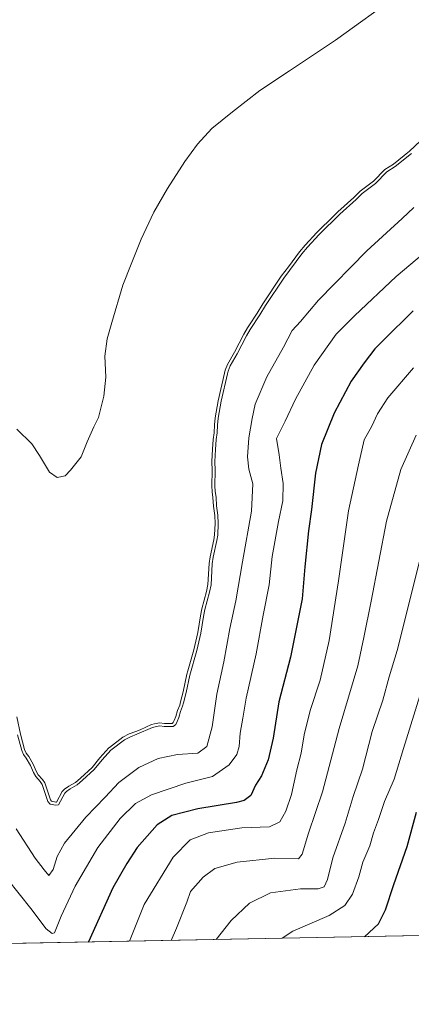
# Model space of a CAD drawing. Units: metres. Extents: x 631107 to 634557, y 4741247 to 4743626.
# Drawn here: x 632192 to 632321, y 4741247 to 4741571 of the extents above; entities that cross this region are included whole.
import ezdxf

# ---------------------------------------------------------------- set-up
doc = ezdxf.new("R2010")
doc.units = ezdxf.units.M
doc.header["$MEASUREMENT"] = 0
for name, color, linetype, lineweight in [('Arbolado forestal CxS', 92, 'Continuous', 0), ('Comarca CxS', 21, 'Continuous', 0), ('Comunidad Autónoma CxS', 142, 'Continuous', 0), ('Curva de nivel maestra', 30, 'Continuous', 30), ('Curva de nivel normal', 30, 'Continuous', 0), ('Embalse Cxs', 142, 'Continuous', 13), ('Espacio natural protegido CxS', 121, 'Continuous', 0), ('Municipio CxS', 4, 'Continuous', 0), ('Provincia CxS', 1, 'Continuous', 0), ('Suelo desnudo CxS', 253, 'Continuous', 0)]:
    doc.layers.add(name, color=color, linetype=linetype, lineweight=lineweight)

msp = doc.modelspace()

# ---------------------------------------------------------------- linework, layer by layer
at = {"layer": 'Arbolado forestal CxS', "color": 92, "linetype": 'Continuous', "lineweight": 0, "extrusion": (-0.1714081410428535, -0.00330715835245886, 0.9851945553482648), "elevation": -123440.0895421224, "flags": 128}
msp.add_lwpolyline([(-4728189.227666979, 713118.6091134078), (-4728189.22766698, 712764.0630040162)], dxfattribs=at)
at = {"layer": 'Arbolado forestal CxS', "color": 92, "linetype": 'Continuous', "lineweight": 0}
for points in [[(632190.5663000002, 4741341.3277, 585.7801999999938), (632191.7966999998, 4741335.604800001, 585.5056000000042), (632193.1388999998, 4741330.5996, 585.2712000000029), (632193.7115000002, 4741329.400400001, 585.140400000004), (632194.5051999995, 4741328.291300001, 584.9370999999956), (632196.0053000003, 4741325.766899999, 584.7155000000057), (632197.0225000001, 4741323.4681, 584.6858999999968), (632197.6726000002, 4741322.247300001, 584.6628999999957), (632199.0306000002, 4741320.663799999, 584.6098000000056), (632199.8415000001, 4741319.565199999, 584.5975999999937), (632201.6410999997, 4741313.969500001, 585.053899999999), (632202.0482999999, 4741313.5394, 585.0083000000013), (632203.4488000004, 4741313.243899999, 584.8785999999964), (632203.6529999999, 4741313.2861, 584.8606), (632205.5467999997, 4741316.7578, 583.9934000000068), (632206.2697999999, 4741317.5277, 583.7170999999944), (632207.6736000003, 4741318.4692, 583.3877999999969), (632209.8927999996, 4741319.761299999, 583.4100000000036), (632211.5818999996, 4741321.193499999, 583.1662999999971), (632215.3892999999, 4741324.648800001, 583.0170000000071), (632217.9759000001, 4741327.866800001, 582.7747999999992), (632220.9272999996, 4741331.142200001, 582.7940999999992), (632221.1176000005, 4741331.287000001, 582.8071000000054), (632225.5284000002, 4741334.645099999, 582.7605999999942), (632227.6301999995, 4741335.726100001, 582.8130999999995), (632229.7909000004, 4741336.522399999, 582.8858000000037), (632231.1633000001, 4741337.119700001, 582.8781000000017), (632234.9839000005, 4741338.782600001, 582.8433999999979), (632235.9199999999, 4741339.0691, 582.886400000003), (632237.6305000001, 4741339.404999999, 583.0470000000059), (632239.2222999996, 4741339.187200001, 583.4045999999944), (632241.7473999998, 4741339.180199999, 583.8310000000056), (632242.1265000004, 4741339.4473, 583.8389000000025), (632242.4631000003, 4741340.1633, 583.7608000000037), (632242.9890000002, 4741341.447000001, 583.6953000000067), (632243.5160999997, 4741343.405200001, 583.5434999999999), (632244.2383000003, 4741345.223300001, 583.5354999999981), (632244.5491000004, 4741346.271700001, 583.5008999999991), (632245.3887999998, 4741349.594599999, 583.4370000000055), (632246.6361999996, 4741355.350199999, 583.3277999999991), (632246.9621000001, 4741356.534800001, 583.3331000000035), (632248.8581999998, 4741363.425600001, 583.444399999993), (632250.1763000004, 4741369.114499999, 583.4961000000039), (632251.0708999997, 4741374.613100001, 583.312699999995), (632251.5384999998, 4741376.925899999, 583.2577000000019), (632253.0904000001, 4741382.6351, 583.4493999999977), (632253.5516999997, 4741384.9222, 583.5479999999952), (632253.8870000001, 4741391.859200001, 583.2272999999988), (632254.2686000001, 4741394.0909, 583.2798999999941), (632255.5193999996, 4741399.600000001, 583.5954999999958), (632255.7446, 4741401.263499999, 583.6389999999956), (632255.9287999999, 4741405.051300001, 583.7811999999976), (632255.8234999999, 4741407.708100001, 583.8421999999991), (632255.3850999996, 4741410.769400001, 583.7963000000018), (632255.1926999995, 4741413.5579, 583.793399999995), (632254.9448999995, 4741415.4803, 583.676099999997), (632254.8491000002, 4741417.4376, 583.6245000000055), (632254.8815000001, 4741422.492699999, 583.5708000000013), (632254.7768999999, 4741425.410399999, 583.4863000000041), (632255.0196000002, 4741429.5186, 583.5265000000073), (632255.2884999998, 4741432.746200001, 583.5767999999953), (632255.5789000001, 4741434.942399999, 583.5984999999928), (632255.6405999997, 4741437.504899999, 583.4943000000058), (632255.8812999995, 4741439.8518, 583.4419999999955), (632256.9047999998, 4741445.478800001, 583.4587999999932), (632258.9537000004, 4741454.551999999, 583.3221999999951), (632259.2326999997, 4741455.5055, 583.2678000000016), (632259.9891999997, 4741457.375700001, 583.2562000000034), (632262.2688999996, 4741461.421, 583.2415999999939), (632265.3879000006, 4741467.370300001, 583.2035999999935), (632266.5776000004, 4741469.4614, 583.2391000000061), (632267.0317000002, 4741470.1505, 583.2633999999962), (632269.7379000002, 4741474.256899999, 583.295299999998), (632271.6539000003, 4741477.372199999, 583.2183999999979), (632277.6704000002, 4741486.440300001, 583.1852999999974), (632280.0175999999, 4741489.594000001, 583.2415999999939), (632283.6692000005, 4741494.500200001, 583.2547999999952), (632285.5354000004, 4741496.654100001, 583.2918999999965), (632289.392, 4741500.878900001, 583.2330999999976), (632295.0939999997, 4741506.498500001, 583.2249000000012), (632296.2549000002, 4741507.6426, 583.2495000000055), (632301.6129999999, 4741512.4472, 583.3689000000013), (632303.6860999997, 4741514.483899999, 583.2883000000002), (632308.0752999998, 4741517.797300001, 583.4489999999934), (632311.7736999998, 4741521.6654, 583.1264999999985), (632314.6155000003, 4741523.4364, 583.2415999999939), (632319.8740999997, 4741527.6458, 583.3040999999939), (632325.3529000003, 4741532.876700001, 583.3214000000007)], [(632325.3529000003, 4741532.876700001, 583.3214000000007), (632319.8740999997, 4741527.6458, 583.3040999999939), (632314.6155000003, 4741523.4364, 583.2415999999939), (632311.7736999998, 4741521.6654, 583.1264999999985), (632308.0752999998, 4741517.797300001, 583.4489999999934), (632303.6860999997, 4741514.483899999, 583.2883000000002), (632301.6129999999, 4741512.4472, 583.3689000000013), (632296.2549000002, 4741507.6426, 583.2495000000055), (632295.0939999997, 4741506.498500001, 583.2249000000012), (632289.392, 4741500.878900001, 583.2330999999976), (632285.5354000004, 4741496.654100001, 583.2918999999965), (632283.6692000005, 4741494.500200001, 583.2547999999952), (632280.0175999999, 4741489.594000001, 583.2415999999939), (632277.6704000002, 4741486.440300001, 583.1852999999974), (632271.6539000003, 4741477.372199999, 583.2183999999979), (632269.7379000002, 4741474.256899999, 583.295299999998), (632267.0317000002, 4741470.1505, 583.2633999999962), (632266.5776000004, 4741469.4614, 583.2391000000061), (632265.3879000006, 4741467.370300001, 583.2035999999935), (632262.2688999996, 4741461.421, 583.2415999999939), (632259.9891999997, 4741457.375700001, 583.2562000000034), (632259.2326999997, 4741455.5055, 583.2678000000016), (632258.9537000004, 4741454.551999999, 583.3221999999951), (632256.9047999998, 4741445.478800001, 583.4587999999932), (632255.8812999995, 4741439.8518, 583.4419999999955), (632255.6405999997, 4741437.504899999, 583.4943000000058), (632255.5789000001, 4741434.942399999, 583.5984999999928), (632255.2884999998, 4741432.746200001, 583.5767999999953), (632255.0196000002, 4741429.5186, 583.5265000000073), (632254.7768999999, 4741425.410399999, 583.4863000000041), (632254.8815000001, 4741422.492699999, 583.5708000000013), (632254.8491000002, 4741417.4376, 583.6245000000055), (632254.9448999995, 4741415.4803, 583.676099999997), (632255.1926999995, 4741413.5579, 583.793399999995), (632255.3850999996, 4741410.769400001, 583.7963000000018), (632255.8234999999, 4741407.708100001, 583.8421999999991), (632255.9287999999, 4741405.051300001, 583.7811999999976), (632255.7446, 4741401.263499999, 583.6389999999956), (632255.5193999996, 4741399.600000001, 583.5954999999958), (632254.2686000001, 4741394.0909, 583.2798999999941), (632253.8870000001, 4741391.859200001, 583.2272999999988), (632253.5516999997, 4741384.9222, 583.5479999999952), (632253.0904000001, 4741382.6351, 583.4493999999977), (632251.5384999998, 4741376.925899999, 583.2577000000019), (632251.0708999997, 4741374.613100001, 583.312699999995), (632250.1763000004, 4741369.114499999, 583.4961000000039), (632248.8581999998, 4741363.425600001, 583.444399999993), (632246.9621000001, 4741356.534800001, 583.3331000000035), (632246.6361999996, 4741355.350199999, 583.3277999999991), (632245.3887999998, 4741349.594599999, 583.4370000000055), (632244.5491000004, 4741346.271700001, 583.5008999999991), (632244.2383000003, 4741345.223300001, 583.5354999999981), (632243.5160999997, 4741343.405200001, 583.5434999999999), (632242.9890000002, 4741341.447000001, 583.6953000000067), (632242.4631000003, 4741340.1633, 583.7608000000037), (632242.1265000004, 4741339.4473, 583.8389000000025), (632241.7473999998, 4741339.180199999, 583.8310000000056), (632239.2222999996, 4741339.187200001, 583.4045999999944), (632237.6305000001, 4741339.404999999, 583.0470000000059), (632235.9199999999, 4741339.0691, 582.886400000003), (632234.9839000005, 4741338.782600001, 582.8433999999979), (632231.1633000001, 4741337.119700001, 582.8781000000017), (632229.7909000004, 4741336.522399999, 582.8858000000037), (632227.6301999995, 4741335.726100001, 582.8130999999995), (632225.5284000002, 4741334.645099999, 582.7605999999942), (632221.1176000005, 4741331.287000001, 582.8071000000054), (632220.9272999996, 4741331.142200001, 582.7940999999992), (632217.9759000001, 4741327.866800001, 582.7747999999992), (632215.3892999999, 4741324.648800001, 583.0170000000071), (632211.5818999996, 4741321.193499999, 583.1662999999971), (632209.8927999996, 4741319.761299999, 583.4100000000036), (632207.6736000003, 4741318.4692, 583.3877999999969), (632206.2697999999, 4741317.5277, 583.7170999999944), (632205.5467999997, 4741316.7578, 583.9934000000068), (632203.6529999999, 4741313.2861, 584.8606), (632203.4488000004, 4741313.243899999, 584.8785999999964), (632202.0482999999, 4741313.5394, 585.0083000000013), (632201.6410999997, 4741313.969500001, 585.053899999999), (632199.8415000001, 4741319.565199999, 584.5975999999937), (632199.0306000002, 4741320.663799999, 584.6098000000056), (632197.6726000002, 4741322.247300001, 584.6628999999957), (632197.0225000001, 4741323.4681, 584.6858999999968), (632196.0053000003, 4741325.766899999, 584.7155000000057), (632194.5051999995, 4741328.291300001, 584.9370999999956), (632193.7115000002, 4741329.400400001, 585.140400000004), (632193.1388999998, 4741330.5996, 585.2712000000029), (632191.7966999998, 4741335.604800001, 585.5056000000042), (632190.5663000002, 4741341.3277, 585.7801999999938)], [(632577.1621000003, 4741334.0759, 611.3608999999997), (632546.9155000001, 4741321.478499999, 614.7186999999976), (632532.8444999997, 4741324.899700001, 616.2532999999967), (632515.1315000001, 4741328.235099999, 618.9774999999936), (632514.5727000004, 4741328.1185, 619.1174000000028), (632492.0418999996, 4741323.4155, 625.6059999999999), (632472.0497000003, 4741317.4989, 633.1625000000058), (632449.0664999997, 4741320.4663, 639.8947999999946), (632428.6617000002, 4741332.944499999, 642.0130999999965), (632427.9787, 4741333.172300001, 642.091499999995), (632404.8567000005, 4741340.8849, 644.751099999994), (632376.5173000004, 4741336.3485, 641.4649000000063), (632359.8781000003, 4741330.2729, 636.7908000000025), (632352.0037000002, 4741316.0801, 635.1796999999933), (632355.1469000002, 4741293.9341, 637.8233999999939), (632367.5888999999, 4741280.303900001, 642.6566000000021), (632379.2585000005, 4741271.7349, 644.5773999999947), (632379.5011999998, 4741270.3709, 644.5804000000062), (632030.2693999996, 4741263.6328, 583.7970000000059)]]:
    msp.add_polyline3d(points, dxfattribs=at)
at = {"layer": 'Comarca CxS', "color": 21, "linetype": 'Continuous', "lineweight": 0, "flags": 128}
msp.add_lwpolyline([(631440.3541172949, 4741252.250949045), (631150.580000996, 4741246.659982563), (631136.7763000004, 4741971.7542), (631106.5400009962, 4743560.03998254), (633240.8946999991, 4743601.221799999), (633407.2225000005, 4743604.431), (633576.2219371932, 4743607.691732609), (633590.3329000005, 4743607.964100001), (633756.4829999993, 4743611.169900001), (634512.1400010207, 4743625.749982541), (634541.2997900697, 4742132.675843718), (634557.3200010227, 4741312.389982563)], close=True, dxfattribs=at)
at = {"layer": 'Comunidad Autónoma CxS', "color": 142, "linetype": 'Continuous', "lineweight": 0, "flags": 128}
msp.add_lwpolyline([(631440.3541172949, 4741252.250949045), (631150.580000996, 4741246.659982563), (631136.7763000004, 4741971.7542), (631106.5400009962, 4743560.03998254), (633240.8946999991, 4743601.221799999), (633407.2225000005, 4743604.431), (633576.2219371932, 4743607.691732609), (633590.3329000005, 4743607.964100001), (633756.4829999993, 4743611.169900001), (634512.1400010207, 4743625.749982541), (634541.2997900697, 4742132.675843718), (634557.3200010227, 4741312.389982563)], close=True, dxfattribs=at)
at = {"layer": 'Curva de nivel maestra', "color": 30, "linetype": 'Continuous', "lineweight": 30, "flags": 128}
for points, elevation in [([(632321.1500000004, 4741475.120100001), (632311.3799999999, 4741465.380100001), (632308.4500000002, 4741462.590100001), (632305.0199999996, 4741457.9801), (632300.6500000004, 4741451.920100001), (632295.1200000001, 4741441.360099999), (632290.9800000006, 4741431.020099999), (632288.9400000004, 4741421.590100001), (632287.6200000001, 4741409.600099999), (632286.6200000001, 4741402.600099999), (632285.4400000004, 4741390.770099999), (632284.5199999996, 4741380.2601), (632280.7000000002, 4741361.050100001), (632276.9000000004, 4741346.3201), (632275.0300000003, 4741334.350099999), (632273.4100000003, 4741327.1601), (632271.2199999997, 4741321.890100001), (632269.2400000002, 4741318.840100001), (632267.6200000001, 4741315.4801), (632265.4400000004, 4741313.8301), (632262.9800000006, 4741313.1501), (632250.2199999997, 4741311.0801), (632241.5899999999, 4741308.860099999), (632236.8300000001, 4741305.790100001), (632230.2599999999, 4741298.3201), (632226.8300000001, 4741293.0001), (632222.2300000006, 4741285.040100001), (632214.2000000002, 4741267.290100001), (632214.1366999998, 4741267.180600001)], 600), ([(632305.1312999995, 4741268.9362), (632309.7100000001, 4741273.1501), (632311.9900000002, 4741277.8201), (632314.7100000001, 4741286.1501), (632319.1299999999, 4741298.600099999), (632322.2100000001, 4741309.9301)], 625), ([(632214.1366999998, 4741267.180600001), (632214.1365999999, 4741267.180400001)], 600)]:
    msp.add_lwpolyline(points, dxfattribs=dict(at, elevation=elevation))
at = {"layer": 'Curva de nivel normal', "color": 30, "linetype": 'Continuous', "lineweight": 0, "flags": 128}
for points, elevation in [([(632320.5330999997, 4741526.8925), (632315.1944000004, 4741522.619000001), (632312.4095000002, 4741520.883400001), (632308.7423, 4741517.047900001), (632304.3404999999, 4741513.725099999), (632302.2975000005, 4741511.718), (632296.9401000004, 4741506.913899999), (632290.1315000001, 4741500.2038), (632286.2825999996, 4741495.989499999), (632284.4493000006, 4741493.873500001), (632278.4886999996, 4741485.865), (632272.4967, 4741476.833799999), (632270.5813999996, 4741473.719799999), (632267.4305999996, 4741468.9386), (632266.2655999997, 4741466.890799999), (632263.1475000001, 4741460.943399999), (632260.892, 4741456.941000001), (632260.1783999996, 4741455.176899999), (632259.9221999999, 4741454.301300001), (632257.8849, 4741445.279200001), (632256.8721000003, 4741439.711200001), (632256.6393999998, 4741437.4419), (632256.5773, 4741434.864700001), (632256.2829999998, 4741432.6392), (632256.0170999998, 4741429.447699999), (632255.7779999999, 4741425.3989), (632255.8816000001, 4741422.5075), (632255.8492999999, 4741417.459000001), (632255.9418000003, 4741415.5689), (632256.1882999997, 4741413.656400001), (632256.3801999995, 4741410.8749), (632256.8207, 4741407.799100001), (632256.9298, 4741405.046900001), (632256.7412999999, 4741401.1721), (632256.5044, 4741399.422), (632255.2498000005, 4741393.8959), (632254.8828999996, 4741391.750499999), (632254.5469000004, 4741384.798599999), (632254.0640000004, 4741382.404899999), (632252.5120999999, 4741376.695499999), (632252.0549, 4741374.433800001), (632251.1579999998, 4741368.921200001), (632249.8278000001, 4741363.1801), (632247.6076999997, 4741355.111600001), (632246.3624999998, 4741349.3662), (632245.5136000002, 4741346.007099999), (632245.1842999998, 4741344.896000001), (632244.4666999998, 4741343.0897), (632243.9381999997, 4741341.126300001), (632243.3788999999, 4741339.7609), (632242.9188999999, 4741338.782400001), (632242.0630999999, 4741338.179400001), (632239.1527000006, 4741338.1875), (632237.6599000003, 4741338.391799999), (632236.1633000001, 4741338.097899999), (632235.3309000004, 4741337.8431), (632230.1635999996, 4741335.5941), (632228.0333000004, 4741334.809), (632226.0641000001, 4741333.796200001), (632221.6074999999, 4741330.4033), (632218.7377000004, 4741327.218400001), (632216.1195, 4741323.961200001), (632212.2414999995, 4741320.4418), (632210.4721999997, 4741318.941600001), (632208.2041999997, 4741317.621099999), (632206.9210999999, 4741316.760500001), (632206.3634000003, 4741316.1667), (632204.3090000004, 4741312.400599999), (632203.4467000002, 4741312.2224), (632201.5366000002, 4741312.625399999), (632200.7587000001, 4741313.447100001), (632198.9397, 4741319.1032), (632198.2477000002, 4741320.0406), (632196.8417999997, 4741321.6801), (632196.1227000002, 4741323.030300001), (632195.1150000002, 4741325.307600001), (632193.6672, 4741327.744000001), (632192.8470000002, 4741328.8902), (632192.1969, 4741330.251800001), (632190.8243000006, 4741335.370200001)], 585.0000000000001), ([(632190.3899999997, 4741304.4801), (632196.6600000003, 4741294.8201), (632199.5800000001, 4741290.9901), (632201.1600000003, 4741289.0701), (632202.5700000003, 4741291.050100001), (632203.8600000005, 4741295.380100001), (632206.3499999996, 4741299.7401), (632213.29, 4741308.350099999), (632219.6699999999, 4741314.870100001), (632224.2000000002, 4741319.710100001), (632230.7599999999, 4741324.6501), (632237.1299999999, 4741327.590100001), (632243.4900000002, 4741328.9801), (632250.1600000003, 4741329.420100001), (632253.1299999999, 4741331.610099999), (632254.9000000004, 4741338.090100001), (632256.5099999999, 4741348.8101), (632258.7999999998, 4741359.470100001), (632260.7699999996, 4741370.420100001), (632262.7400000002, 4741379.590100001), (632264.8600000005, 4741392.420100001), (632267.9299999997, 4741409.040100001), (632268.2999999998, 4741418.100099999), (632266.9500000002, 4741422.920100001), (632266.5300000003, 4741426.9801), (632266.9800000006, 4741433.220100001), (632268.1200000001, 4741439.620100001), (632269.0999999996, 4741444.340100001), (632272.9400000004, 4741453.290100001), (632278.3799999999, 4741463.100099999), (632281.2599999999, 4741468.610099999), (632284, 4741471.600099999), (632289.9500000002, 4741478.620100001), (632305.8200000003, 4741494.880100001), (632317.4699999997, 4741505.460100001), (632321.3200000003, 4741509.0601)], 590), ([(632324.4800000006, 4741493.940099999), (632315.4800000006, 4741486.420100001), (632301.7599999999, 4741473.4101), (632295.7400000002, 4741467.4001), (632288.4900000002, 4741457.130100001), (632282.3399999999, 4741446.020099999), (632278.9100000003, 4741438.700099999), (632276.1500000004, 4741433.0601), (632276.9800000006, 4741427.630100001), (632277.5700000003, 4741423.210100001), (632278.2800000003, 4741418.2401), (632278.1799999997, 4741412.530099999), (632276.7300000006, 4741405.6801), (632274.7300000006, 4741394.140100001), (632273.6699999999, 4741384.8101), (632271.7000000002, 4741374.8101), (632269.4500000002, 4741362.140100001), (632266.0700000003, 4741347.470100001), (632264.9900000002, 4741340.940099999), (632264.1500000004, 4741336.0001), (632263.8399999999, 4741331.600099999), (632263.0300000003, 4741328.920100001), (632260.5700000003, 4741325.5801), (632255.0599999997, 4741321.7401), (632246.2300000006, 4741319.450099999), (632235, 4741315.6801), (632229.6900000004, 4741312.7501), (632224.6600000003, 4741307.840100001), (632217.3300000001, 4741298.340100001), (632209.8099999997, 4741285.540100001), (632205.2400000002, 4741275.710100001), (632203.0199999996, 4741270.2501), (632202.29, 4741269.9301), (632200.2999999998, 4741271.5701), (632195.2000000002, 4741278.1801), (632187.5700000003, 4741287.880100001)], 595), ([(632227.7004000006, 4741267.442100001), (632232.5300000003, 4741279.4801), (632242.0999999996, 4741295.1501), (632247.7199999997, 4741300.8201), (632253.6900000004, 4741303.1601), (632264.6799999997, 4741304.800100001), (632273.8300000001, 4741305.1601), (632277.1600000003, 4741306.790100001), (632279.1299999999, 4741310.2501), (632281, 4741315.800100001), (632282.7999999998, 4741323.9001), (632284.2800000003, 4741329.420100001), (632285.1699999999, 4741335.470100001), (632287.1799999997, 4741343.470100001), (632290.4500000002, 4741353.470100001), (632293.4800000006, 4741366.470100001), (632296.5800000001, 4741386.140100001), (632299.8399999999, 4741409.200099999), (632303.0899999999, 4741424.390100001), (632305.0099999999, 4741432.530099999), (632307.5499999998, 4741437.130100001), (632309.4100000003, 4741441.130100001), (632312.7800000003, 4741446.420100001), (632321.2199999997, 4741456.340100001)], 605.0000000000001), ([(632241.4413000002, 4741267.7072), (632243.2100000001, 4741271.780099999), (632246.5499999998, 4741280.3201), (632247.7999999998, 4741283.780099999), (632251.9199999999, 4741288.520099999), (632255.7800000003, 4741291.390100001), (632263.1600000003, 4741293.530099999), (632275.5800000001, 4741294.7501), (632283.3799999999, 4741294.550100001), (632284.54, 4741296.110099999), (632286.6799999997, 4741303.0801), (632291.2400000002, 4741316.630100001), (632296.7100000001, 4741337.4801), (632302.9299999997, 4741358.140100001), (632304.9199999999, 4741367.470100001), (632307.2999999998, 4741379.470100001), (632312.3499999996, 4741405.800100001), (632317.0899999999, 4741422.800100001), (632322.1200000001, 4741434.130100001)], 610), ([(632256.2619000003, 4741267.9932), (632261.1299999999, 4741274.2501), (632267.2400000002, 4741280.020099999), (632274.1600000003, 4741283.3301), (632284.0599999997, 4741284.720100001), (632289.8600000005, 4741284.720100001), (632291.8099999997, 4741285.3301), (632292.8600000005, 4741287.7401), (632294.6399999997, 4741294.940099999), (632298.7400000002, 4741306.280099999), (632301.3499999996, 4741315.1501), (632304.3799999999, 4741324.1501), (632307.6399999997, 4741336.4801), (632311.1799999997, 4741346.8201), (632313.2599999999, 4741354.530099999), (632315.8700000001, 4741363.1601), (632324.2000000002, 4741396.470100001)], 615), ([(632329.1200000001, 4741367.040100001), (632317.9500000002, 4741330.920100001), (632314.9000000004, 4741320.8201), (632311.6399999997, 4741313.4801), (632309.7000000002, 4741307.4801), (632308.0899999999, 4741303.170100001), (632306.8499999996, 4741298.9101), (632304.5099999999, 4741293.5101), (632303.1900000004, 4741288.690099999), (632301.1600000003, 4741282.960100001), (632298.6600000003, 4741279.200099999), (632293.4400000004, 4741275.9101), (632281.4900000002, 4741270.720100001), (632278.0198999997, 4741268.413000001)], 620)]:
    msp.add_lwpolyline(points, dxfattribs=dict(at, elevation=elevation))
at = {"layer": 'Embalse Cxs', "color": 142, "linetype": 'Continuous', "lineweight": 13}
for points in [[(632316.2862, 4741579.292099999, 563.7550000000047), (632295.5164000001, 4741564.2108, 563.0194999999949), (632280.4351000005, 4741554.1566, 562.9988000000012), (632270.6454999996, 4741547.6743, 562.9928999999975), (632261.6497, 4741540.662799999, 563.6337000000058), (632254.7703999998, 4741535.1066, 563.8323999999993), (632250.1403000001, 4741529.9472, 564.0826999999991), (632245.8804000001, 4741524.3115, 564.276199999993), (632240.1654000003, 4741515.421499999, 564.2887000000047), (632235.7204, 4741507.5898, 564.026199999993), (632231.5928999997, 4741498.6998, 563.857600000003), (632228.2061999999, 4741490.444800001, 563.9763999999996), (632225.4545999998, 4741483.5656, 564.0504999999976), (632221.8563000001, 4741471.1831, 564.1508999999933), (632220.3744999999, 4741465.8914, 564.0357999999978), (632219.5279000001, 4741460.1764, 564.3338999999978), (632219.9512, 4741453.191400001, 565.4394999999931), (632219.2104000002, 4741446.9472, 564.3022999999957), (632217.5170999998, 4741439.962200001, 564.0304000000033), (632215.9294999996, 4741436.892999999, 563.9401999999973), (632213.8129000004, 4741431.9188, 563.7522999999928), (632211.8020000001, 4741426.944599999, 564.0622000000003), (632208.3095000006, 4741422.6055, 564.1760000000068), (632206.5104, 4741420.7005, 564.1670000000013), (632203.8645000001, 4741420.1713, 564.2510000000038), (632201.3245999999, 4741421.9705, 564.1008000000002), (632198.0437000003, 4741427.4738, 564.1977000000043), (632195.5037000002, 4741431.2838, 564.1103000000003), (632190.6353000002, 4741436.046399999, 564.1763999999966)], [(632316.2862, 4741579.292099999, 563.7550000000047), (632295.5164000001, 4741564.2108, 563.0194999999949), (632280.4351000005, 4741554.1566, 562.9988000000012), (632270.6454999996, 4741547.6743, 562.9928999999975), (632261.6497, 4741540.662799999, 563.6337000000058), (632254.7703999998, 4741535.1066, 563.8323999999993), (632250.1403000001, 4741529.9472, 564.0826999999991), (632245.8804000001, 4741524.3115, 564.276199999993), (632240.1654000003, 4741515.421499999, 564.2887000000047), (632235.7204, 4741507.5898, 564.026199999993), (632231.5928999997, 4741498.6998, 563.857600000003), (632228.2061999999, 4741490.444800001, 563.9763999999996), (632225.4545999998, 4741483.5656, 564.0504999999976), (632221.8563000001, 4741471.1831, 564.1508999999933), (632220.3744999999, 4741465.8914, 564.0357999999978), (632219.5279000001, 4741460.1764, 564.3338999999978), (632219.9512, 4741453.191400001, 565.4394999999931), (632219.2104000002, 4741446.9472, 564.3022999999957), (632217.5170999998, 4741439.962200001, 564.0304000000033), (632215.9294999996, 4741436.892999999, 563.9401999999973), (632213.8129000004, 4741431.9188, 563.7522999999928), (632211.8020000001, 4741426.944599999, 564.0622000000003), (632208.3095000006, 4741422.6055, 564.1760000000068), (632206.5104, 4741420.7005, 564.1670000000013), (632203.8645000001, 4741420.1713, 564.2510000000038), (632201.3245999999, 4741421.9705, 564.1008000000002), (632198.0437000003, 4741427.4738, 564.1977000000043), (632195.5037000002, 4741431.2838, 564.1103000000003), (632190.6353000002, 4741436.046399999, 564.1763999999966)], [(632325.3529000003, 4741532.876700001, 583.3214000000007), (632319.8740999997, 4741527.6458, 583.3040999999939), (632314.6155000003, 4741523.4364, 583.2415999999939), (632311.7736999998, 4741521.6654, 583.1264999999985), (632308.0752999998, 4741517.797300001, 583.4489999999934), (632303.6860999997, 4741514.483899999, 583.2883000000002), (632301.6129999999, 4741512.4472, 583.3689000000013), (632296.2549000002, 4741507.6426, 583.2495000000055), (632295.0939999997, 4741506.498500001, 583.2249000000012), (632289.392, 4741500.878900001, 583.2330999999976), (632285.5354000004, 4741496.654100001, 583.2918999999965), (632283.6692000005, 4741494.500200001, 583.2547999999952), (632280.0175999999, 4741489.594000001, 583.2415999999939), (632277.6704000002, 4741486.440300001, 583.1852999999974), (632271.6539000003, 4741477.372199999, 583.2183999999979), (632269.7379000002, 4741474.256899999, 583.295299999998), (632267.0317000002, 4741470.1505, 583.2633999999962), (632266.5776000004, 4741469.4614, 583.2391000000061), (632265.3879000006, 4741467.370300001, 583.2035999999935), (632262.2688999996, 4741461.421, 583.2415999999939), (632259.9891999997, 4741457.375700001, 583.2562000000034), (632259.2326999997, 4741455.5055, 583.2678000000016), (632258.9537000004, 4741454.551999999, 583.3221999999951), (632256.9047999998, 4741445.478800001, 583.4587999999932), (632255.8812999995, 4741439.8518, 583.4419999999955), (632255.6405999997, 4741437.504899999, 583.4943000000058), (632255.5789000001, 4741434.942399999, 583.5984999999928), (632255.2884999998, 4741432.746200001, 583.5767999999953), (632255.0196000002, 4741429.5186, 583.5265000000073), (632254.7768999999, 4741425.410399999, 583.4863000000041), (632254.8815000001, 4741422.492699999, 583.5708000000013), (632254.8491000002, 4741417.4376, 583.6245000000055), (632254.9448999995, 4741415.4803, 583.676099999997), (632255.1926999995, 4741413.5579, 583.793399999995), (632255.3850999996, 4741410.769400001, 583.7963000000018), (632255.8234999999, 4741407.708100001, 583.8421999999991), (632255.9287999999, 4741405.051300001, 583.7811999999976), (632255.7446, 4741401.263499999, 583.6389999999956), (632255.5193999996, 4741399.600000001, 583.5954999999958), (632254.2686000001, 4741394.0909, 583.2798999999941), (632253.8870000001, 4741391.859200001, 583.2272999999988), (632253.5516999997, 4741384.9222, 583.5479999999952), (632253.0904000001, 4741382.6351, 583.4493999999977), (632251.5384999998, 4741376.925899999, 583.2577000000019), (632251.0708999997, 4741374.613100001, 583.312699999995), (632250.1763000004, 4741369.114499999, 583.4961000000039), (632248.8581999998, 4741363.425600001, 583.444399999993), (632246.9621000001, 4741356.534800001, 583.3331000000035), (632246.6361999996, 4741355.350199999, 583.3277999999991), (632245.3887999998, 4741349.594599999, 583.4370000000055), (632244.5491000004, 4741346.271700001, 583.5008999999991), (632244.2383000003, 4741345.223300001, 583.5354999999981), (632243.5160999997, 4741343.405200001, 583.5434999999999), (632242.9890000002, 4741341.447000001, 583.6953000000067), (632242.4631000003, 4741340.1633, 583.7608000000037), (632242.1265000004, 4741339.4473, 583.8389000000025), (632241.7473999998, 4741339.180199999, 583.8310000000056), (632239.2222999996, 4741339.187200001, 583.4045999999944), (632237.6305000001, 4741339.404999999, 583.0470000000059), (632235.9199999999, 4741339.0691, 582.886400000003), (632234.9839000005, 4741338.782600001, 582.8433999999979), (632231.1633000001, 4741337.119700001, 582.8781000000017), (632229.7909000004, 4741336.522399999, 582.8858000000037), (632227.6301999995, 4741335.726100001, 582.8130999999995), (632225.5284000002, 4741334.645099999, 582.7605999999942), (632221.1176000005, 4741331.287000001, 582.8071000000054), (632220.9272999996, 4741331.142200001, 582.7940999999992), (632217.9759000001, 4741327.866800001, 582.7747999999992), (632215.3892999999, 4741324.648800001, 583.0170000000071), (632211.5818999996, 4741321.193499999, 583.1662999999971), (632209.8927999996, 4741319.761299999, 583.4100000000036), (632207.6736000003, 4741318.4692, 583.3877999999969), (632206.2697999999, 4741317.5277, 583.7170999999944), (632205.5467999997, 4741316.7578, 583.9934000000068), (632203.6529999999, 4741313.2861, 584.8606), (632203.4488000004, 4741313.243899999, 584.8785999999964), (632202.0482999999, 4741313.5394, 585.0083000000013), (632201.6410999997, 4741313.969500001, 585.053899999999), (632199.8415000001, 4741319.565199999, 584.5975999999937), (632199.0306000002, 4741320.663799999, 584.6098000000056), (632197.6726000002, 4741322.247300001, 584.6628999999957), (632197.0225000001, 4741323.4681, 584.6858999999968), (632196.0053000003, 4741325.766899999, 584.7155000000057), (632194.5051999995, 4741328.291300001, 584.9370999999956), (632193.7115000002, 4741329.400400001, 585.140400000004), (632193.1388999998, 4741330.5996, 585.2712000000029), (632191.7966999998, 4741335.604800001, 585.5056000000042), (632190.5663000002, 4741341.3277, 585.7801999999938)], [(632325.3529000003, 4741532.876700001, 583.3214000000007), (632319.8740999997, 4741527.6458, 583.3040999999939), (632314.6155000003, 4741523.4364, 583.2415999999939), (632311.7736999998, 4741521.6654, 583.1264999999985), (632308.0752999998, 4741517.797300001, 583.4489999999934), (632303.6860999997, 4741514.483899999, 583.2883000000002), (632301.6129999999, 4741512.4472, 583.3689000000013), (632296.2549000002, 4741507.6426, 583.2495000000055), (632295.0939999997, 4741506.498500001, 583.2249000000012), (632289.392, 4741500.878900001, 583.2330999999976), (632285.5354000004, 4741496.654100001, 583.2918999999965), (632283.6692000005, 4741494.500200001, 583.2547999999952), (632280.0175999999, 4741489.594000001, 583.2415999999939), (632277.6704000002, 4741486.440300001, 583.1852999999974), (632271.6539000003, 4741477.372199999, 583.2183999999979), (632269.7379000002, 4741474.256899999, 583.295299999998), (632267.0317000002, 4741470.1505, 583.2633999999962), (632266.5776000004, 4741469.4614, 583.2391000000061), (632265.3879000006, 4741467.370300001, 583.2035999999935), (632262.2688999996, 4741461.421, 583.2415999999939), (632259.9891999997, 4741457.375700001, 583.2562000000034), (632259.2326999997, 4741455.5055, 583.2678000000016), (632258.9537000004, 4741454.551999999, 583.3221999999951), (632256.9047999998, 4741445.478800001, 583.4587999999932), (632255.8812999995, 4741439.8518, 583.4419999999955), (632255.6405999997, 4741437.504899999, 583.4943000000058), (632255.5789000001, 4741434.942399999, 583.5984999999928), (632255.2884999998, 4741432.746200001, 583.5767999999953), (632255.0196000002, 4741429.5186, 583.5265000000073), (632254.7768999999, 4741425.410399999, 583.4863000000041), (632254.8815000001, 4741422.492699999, 583.5708000000013), (632254.8491000002, 4741417.4376, 583.6245000000055), (632254.9448999995, 4741415.4803, 583.676099999997), (632255.1926999995, 4741413.5579, 583.793399999995), (632255.3850999996, 4741410.769400001, 583.7963000000018), (632255.8234999999, 4741407.708100001, 583.8421999999991), (632255.9287999999, 4741405.051300001, 583.7811999999976), (632255.7446, 4741401.263499999, 583.6389999999956), (632255.5193999996, 4741399.600000001, 583.5954999999958), (632254.2686000001, 4741394.0909, 583.2798999999941), (632253.8870000001, 4741391.859200001, 583.2272999999988), (632253.5516999997, 4741384.9222, 583.5479999999952), (632253.0904000001, 4741382.6351, 583.4493999999977), (632251.5384999998, 4741376.925899999, 583.2577000000019), (632251.0708999997, 4741374.613100001, 583.312699999995), (632250.1763000004, 4741369.114499999, 583.4961000000039), (632248.8581999998, 4741363.425600001, 583.444399999993), (632246.9621000001, 4741356.534800001, 583.3331000000035), (632246.6361999996, 4741355.350199999, 583.3277999999991), (632245.3887999998, 4741349.594599999, 583.4370000000055), (632244.5491000004, 4741346.271700001, 583.5008999999991), (632244.2383000003, 4741345.223300001, 583.5354999999981), (632243.5160999997, 4741343.405200001, 583.5434999999999), (632242.9890000002, 4741341.447000001, 583.6953000000067), (632242.4631000003, 4741340.1633, 583.7608000000037), (632242.1265000004, 4741339.4473, 583.8389000000025), (632241.7473999998, 4741339.180199999, 583.8310000000056), (632239.2222999996, 4741339.187200001, 583.4045999999944), (632237.6305000001, 4741339.404999999, 583.0470000000059), (632235.9199999999, 4741339.0691, 582.886400000003), (632234.9839000005, 4741338.782600001, 582.8433999999979), (632231.1633000001, 4741337.119700001, 582.8781000000017), (632229.7909000004, 4741336.522399999, 582.8858000000037), (632227.6301999995, 4741335.726100001, 582.8130999999995), (632225.5284000002, 4741334.645099999, 582.7605999999942), (632221.1176000005, 4741331.287000001, 582.8071000000054), (632220.9272999996, 4741331.142200001, 582.7940999999992), (632217.9759000001, 4741327.866800001, 582.7747999999992), (632215.3892999999, 4741324.648800001, 583.0170000000071), (632211.5818999996, 4741321.193499999, 583.1662999999971), (632209.8927999996, 4741319.761299999, 583.4100000000036), (632207.6736000003, 4741318.4692, 583.3877999999969), (632206.2697999999, 4741317.5277, 583.7170999999944), (632205.5467999997, 4741316.7578, 583.9934000000068), (632203.6529999999, 4741313.2861, 584.8606), (632203.4488000004, 4741313.243899999, 584.8785999999964), (632202.0482999999, 4741313.5394, 585.0083000000013), (632201.6410999997, 4741313.969500001, 585.053899999999), (632199.8415000001, 4741319.565199999, 584.5975999999937), (632199.0306000002, 4741320.663799999, 584.6098000000056), (632197.6726000002, 4741322.247300001, 584.6628999999957), (632197.0225000001, 4741323.4681, 584.6858999999968), (632196.0053000003, 4741325.766899999, 584.7155000000057), (632194.5051999995, 4741328.291300001, 584.9370999999956), (632193.7115000002, 4741329.400400001, 585.140400000004), (632193.1388999998, 4741330.5996, 585.2712000000029), (632191.7966999998, 4741335.604800001, 585.5056000000042), (632190.5663000002, 4741341.3277, 585.7801999999938)]]:
    msp.add_polyline3d(points, dxfattribs=at)
at = {"layer": 'Espacio natural protegido CxS', "color": 121, "linetype": 'Continuous', "lineweight": 0, "flags": 128}
msp.add_lwpolyline([(634557.3200010227, 4741312.389982563), (631440.3541172949, 4741252.250949045)], dxfattribs=at)
msp.add_lwpolyline([(634557.3200010227, 4741312.389982563), (631440.3541172949, 4741252.250949045)], dxfattribs=at)
at = {"layer": 'Municipio CxS', "color": 4, "linetype": 'Continuous', "lineweight": 0, "flags": 128}
msp.add_lwpolyline([(634557.3200010227, 4741312.389982563), (631440.3541172949, 4741252.250949045), (631150.580000996, 4741246.659982563), (631136.7763000004, 4741971.7542), (631106.5400009962, 4743560.03998254), (633240.8946999991, 4743601.221799999), (633407.2225000005, 4743604.431)], dxfattribs=at)
at = {"layer": 'Provincia CxS', "color": 1, "linetype": 'Continuous', "lineweight": 0, "flags": 128}
msp.add_lwpolyline([(631440.3541172949, 4741252.250949045), (631150.580000996, 4741246.659982563), (631136.7763000004, 4741971.7542), (631106.5400009962, 4743560.03998254), (633240.8946999991, 4743601.221799999), (633407.2225000005, 4743604.431), (633576.2219371932, 4743607.691732609), (633590.3329000005, 4743607.964100001), (633756.4829999993, 4743611.169900001), (634512.1400010207, 4743625.749982541), (634541.2997900697, 4742132.675843718), (634557.3200010227, 4741312.389982563)], close=True, dxfattribs=at)
at = {"layer": 'Suelo desnudo CxS', "color": 253, "linetype": 'Continuous', "lineweight": 0}
msp.add_polyline3d([(632325.3529000003, 4741532.876700001, 583.3214000000007), (632319.8740999997, 4741527.6458, 583.3040999999939), (632314.6155000003, 4741523.4364, 583.2415999999939), (632311.7736999998, 4741521.6654, 583.1264999999985), (632308.0752999998, 4741517.797300001, 583.4489999999934), (632303.6860999997, 4741514.483899999, 583.2883000000002), (632301.6129999999, 4741512.4472, 583.3689000000013), (632296.2549000002, 4741507.6426, 583.2495000000055), (632295.0939999997, 4741506.498500001, 583.2249000000012), (632289.392, 4741500.878900001, 583.2330999999976), (632285.5354000004, 4741496.654100001, 583.2918999999965), (632283.6692000005, 4741494.500200001, 583.2547999999952), (632280.0175999999, 4741489.594000001, 583.2415999999939), (632277.6704000002, 4741486.440300001, 583.1852999999974), (632271.6539000003, 4741477.372199999, 583.2183999999979), (632269.7379000002, 4741474.256899999, 583.295299999998), (632267.0317000002, 4741470.1505, 583.2633999999962), (632266.5776000004, 4741469.4614, 583.2391000000061), (632265.3879000006, 4741467.370300001, 583.2035999999935), (632262.2688999996, 4741461.421, 583.2415999999939), (632259.9891999997, 4741457.375700001, 583.2562000000034), (632259.2326999997, 4741455.5055, 583.2678000000016), (632258.9537000004, 4741454.551999999, 583.3221999999951), (632256.9047999998, 4741445.478800001, 583.4587999999932), (632255.8812999995, 4741439.8518, 583.4419999999955), (632255.6405999997, 4741437.504899999, 583.4943000000058), (632255.5789000001, 4741434.942399999, 583.5984999999928), (632255.2884999998, 4741432.746200001, 583.5767999999953), (632255.0196000002, 4741429.5186, 583.5265000000073), (632254.7768999999, 4741425.410399999, 583.4863000000041), (632254.8815000001, 4741422.492699999, 583.5708000000013), (632254.8491000002, 4741417.4376, 583.6245000000055), (632254.9448999995, 4741415.4803, 583.676099999997), (632255.1926999995, 4741413.5579, 583.793399999995), (632255.3850999996, 4741410.769400001, 583.7963000000018), (632255.8234999999, 4741407.708100001, 583.8421999999991), (632255.9287999999, 4741405.051300001, 583.7811999999976), (632255.7446, 4741401.263499999, 583.6389999999956), (632255.5193999996, 4741399.600000001, 583.5954999999958), (632254.2686000001, 4741394.0909, 583.2798999999941), (632253.8870000001, 4741391.859200001, 583.2272999999988), (632253.5516999997, 4741384.9222, 583.5479999999952), (632253.0904000001, 4741382.6351, 583.4493999999977), (632251.5384999998, 4741376.925899999, 583.2577000000019), (632251.0708999997, 4741374.613100001, 583.312699999995), (632250.1763000004, 4741369.114499999, 583.4961000000039), (632248.8581999998, 4741363.425600001, 583.444399999993), (632246.9621000001, 4741356.534800001, 583.3331000000035), (632246.6361999996, 4741355.350199999, 583.3277999999991), (632245.3887999998, 4741349.594599999, 583.4370000000055), (632244.5491000004, 4741346.271700001, 583.5008999999991), (632244.2383000003, 4741345.223300001, 583.5354999999981), (632243.5160999997, 4741343.405200001, 583.5434999999999), (632242.9890000002, 4741341.447000001, 583.6953000000067), (632242.4631000003, 4741340.1633, 583.7608000000037), (632242.1265000004, 4741339.4473, 583.8389000000025), (632241.7473999998, 4741339.180199999, 583.8310000000056), (632239.2222999996, 4741339.187200001, 583.4045999999944), (632237.6305000001, 4741339.404999999, 583.0470000000059), (632235.9199999999, 4741339.0691, 582.886400000003), (632234.9839000005, 4741338.782600001, 582.8433999999979), (632231.1633000001, 4741337.119700001, 582.8781000000017), (632229.7909000004, 4741336.522399999, 582.8858000000037), (632227.6301999995, 4741335.726100001, 582.8130999999995), (632225.5284000002, 4741334.645099999, 582.7605999999942), (632221.1176000005, 4741331.287000001, 582.8071000000054), (632220.9272999996, 4741331.142200001, 582.7940999999992), (632217.9759000001, 4741327.866800001, 582.7747999999992), (632215.3892999999, 4741324.648800001, 583.0170000000071), (632211.5818999996, 4741321.193499999, 583.1662999999971), (632209.8927999996, 4741319.761299999, 583.4100000000036), (632207.6736000003, 4741318.4692, 583.3877999999969), (632206.2697999999, 4741317.5277, 583.7170999999944), (632205.5467999997, 4741316.7578, 583.9934000000068), (632203.6529999999, 4741313.2861, 584.8606), (632203.4488000004, 4741313.243899999, 584.8785999999964), (632202.0482999999, 4741313.5394, 585.0083000000013), (632201.6410999997, 4741313.969500001, 585.053899999999), (632199.8415000001, 4741319.565199999, 584.5975999999937), (632199.0306000002, 4741320.663799999, 584.6098000000056), (632197.6726000002, 4741322.247300001, 584.6628999999957), (632197.0225000001, 4741323.4681, 584.6858999999968), (632196.0053000003, 4741325.766899999, 584.7155000000057), (632194.5051999995, 4741328.291300001, 584.9370999999956), (632193.7115000002, 4741329.400400001, 585.140400000004), (632193.1388999998, 4741330.5996, 585.2712000000029), (632191.7966999998, 4741335.604800001, 585.5056000000042), (632190.5663000002, 4741341.3277, 585.7801999999938)], dxfattribs=at)
msp.add_polyline3d([(632325.3529000003, 4741532.876700001, 583.3214000000007), (632319.8740999997, 4741527.6458, 583.3040999999939), (632314.6155000003, 4741523.4364, 583.2415999999939), (632311.7736999998, 4741521.6654, 583.1264999999985), (632308.0752999998, 4741517.797300001, 583.4489999999934), (632303.6860999997, 4741514.483899999, 583.2883000000002), (632301.6129999999, 4741512.4472, 583.3689000000013), (632296.2549000002, 4741507.6426, 583.2495000000055), (632295.0939999997, 4741506.498500001, 583.2249000000012), (632289.392, 4741500.878900001, 583.2330999999976), (632285.5354000004, 4741496.654100001, 583.2918999999965), (632283.6692000005, 4741494.500200001, 583.2547999999952), (632280.0175999999, 4741489.594000001, 583.2415999999939), (632277.6704000002, 4741486.440300001, 583.1852999999974), (632271.6539000003, 4741477.372199999, 583.2183999999979), (632269.7379000002, 4741474.256899999, 583.295299999998), (632267.0317000002, 4741470.1505, 583.2633999999962), (632266.5776000004, 4741469.4614, 583.2391000000061), (632265.3879000006, 4741467.370300001, 583.2035999999935), (632262.2688999996, 4741461.421, 583.2415999999939), (632259.9891999997, 4741457.375700001, 583.2562000000034), (632259.2326999997, 4741455.5055, 583.2678000000016), (632258.9537000004, 4741454.551999999, 583.3221999999951), (632256.9047999998, 4741445.478800001, 583.4587999999932), (632255.8812999995, 4741439.8518, 583.4419999999955), (632255.6405999997, 4741437.504899999, 583.4943000000058), (632255.5789000001, 4741434.942399999, 583.5984999999928), (632255.2884999998, 4741432.746200001, 583.5767999999953), (632255.0196000002, 4741429.5186, 583.5265000000073), (632254.7768999999, 4741425.410399999, 583.4863000000041), (632254.8815000001, 4741422.492699999, 583.5708000000013), (632254.8491000002, 4741417.4376, 583.6245000000055), (632254.9448999995, 4741415.4803, 583.676099999997), (632255.1926999995, 4741413.5579, 583.793399999995), (632255.3850999996, 4741410.769400001, 583.7963000000018), (632255.8234999999, 4741407.708100001, 583.8421999999991), (632255.9287999999, 4741405.051300001, 583.7811999999976), (632255.7446, 4741401.263499999, 583.6389999999956), (632255.5193999996, 4741399.600000001, 583.5954999999958), (632254.2686000001, 4741394.0909, 583.2798999999941), (632253.8870000001, 4741391.859200001, 583.2272999999988), (632253.5516999997, 4741384.9222, 583.5479999999952), (632253.0904000001, 4741382.6351, 583.4493999999977), (632251.5384999998, 4741376.925899999, 583.2577000000019), (632251.0708999997, 4741374.613100001, 583.312699999995), (632250.1763000004, 4741369.114499999, 583.4961000000039), (632248.8581999998, 4741363.425600001, 583.444399999993), (632246.9621000001, 4741356.534800001, 583.3331000000035), (632246.6361999996, 4741355.350199999, 583.3277999999991), (632245.3887999998, 4741349.594599999, 583.4370000000055), (632244.5491000004, 4741346.271700001, 583.5008999999991), (632244.2383000003, 4741345.223300001, 583.5354999999981), (632243.5160999997, 4741343.405200001, 583.5434999999999), (632242.9890000002, 4741341.447000001, 583.6953000000067), (632242.4631000003, 4741340.1633, 583.7608000000037), (632242.1265000004, 4741339.4473, 583.8389000000025), (632241.7473999998, 4741339.180199999, 583.8310000000056), (632239.2222999996, 4741339.187200001, 583.4045999999944), (632237.6305000001, 4741339.404999999, 583.0470000000059), (632235.9199999999, 4741339.0691, 582.886400000003), (632234.9839000005, 4741338.782600001, 582.8433999999979), (632231.1633000001, 4741337.119700001, 582.8781000000017), (632229.7909000004, 4741336.522399999, 582.8858000000037), (632227.6301999995, 4741335.726100001, 582.8130999999995), (632225.5284000002, 4741334.645099999, 582.7605999999942), (632221.1176000005, 4741331.287000001, 582.8071000000054), (632220.9272999996, 4741331.142200001, 582.7940999999992), (632217.9759000001, 4741327.866800001, 582.7747999999992), (632215.3892999999, 4741324.648800001, 583.0170000000071), (632211.5818999996, 4741321.193499999, 583.1662999999971), (632209.8927999996, 4741319.761299999, 583.4100000000036), (632207.6736000003, 4741318.4692, 583.3877999999969), (632206.2697999999, 4741317.5277, 583.7170999999944), (632205.5467999997, 4741316.7578, 583.9934000000068), (632203.6529999999, 4741313.2861, 584.8606), (632203.4488000004, 4741313.243899999, 584.8785999999964), (632202.0482999999, 4741313.5394, 585.0083000000013), (632201.6410999997, 4741313.969500001, 585.053899999999), (632199.8415000001, 4741319.565199999, 584.5975999999937), (632199.0306000002, 4741320.663799999, 584.6098000000056), (632197.6726000002, 4741322.247300001, 584.6628999999957), (632197.0225000001, 4741323.4681, 584.6858999999968), (632196.0053000003, 4741325.766899999, 584.7155000000057), (632194.5051999995, 4741328.291300001, 584.9370999999956), (632193.7115000002, 4741329.400400001, 585.140400000004), (632193.1388999998, 4741330.5996, 585.2712000000029), (632191.7966999998, 4741335.604800001, 585.5056000000042), (632190.5663000002, 4741341.3277, 585.7801999999938)], dxfattribs=at)

doc.saveas('drawing.dxf')
